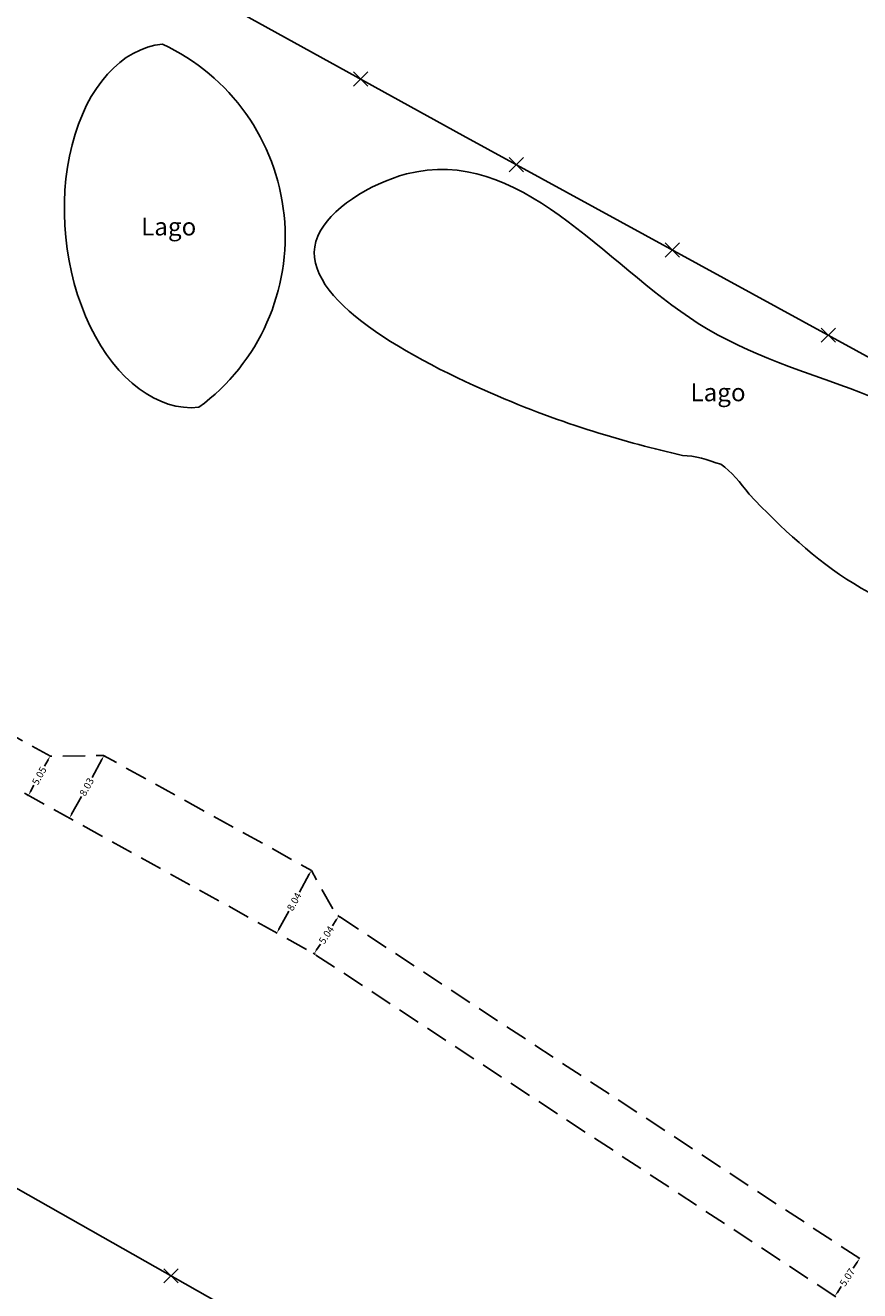
# Model space of a CAD drawing. Extents: x 183705 to 184229, y 1667318 to 1667728.
# Drawn here: x 183978 to 184072, y 1667455 to 1667598 of the extents above; entities that cross this region are included whole.
import ezdxf

# ---------------------------------------------------------------- set-up
doc = ezdxf.new("R2010")
doc.units = 0
doc.header["$LTSCALE"] = 10
doc.header["$MEASUREMENT"] = 0
doc.header["$PDMODE"] = 3
doc.header["$PDSIZE"] = 0.8
doc.linetypes.add('DASHED2', pattern=[0.375, 0.25, -0.125])
doc.layers.get('DEFPOINTS').update_dxf_attribs({"linetype": 'CONTINUOUS'})
for name, color, linetype in [('T-DIM', 1, 'CONTINUOUS'), ('T-DIVIS-EXIS', 7, 'CONTINUOUS'), ('T-MFIO-EXI', 7, 'DASHED2'), ('T-TEXTM', 3, 'CONTINUOUS'), ('T-TEXTP', 7, 'CONTINUOUS')]:
    doc.layers.add(name, color=color, linetype=linetype)
doc.dimstyles.get("Standard").update_dxf_attribs({"dimtxt": 0.8, "dimasz": 0.5, "dimexe": 0.18, "dimexo": 0.0625, "dimgap": 0.09, "dimtad": 0, "dimzin": 0, "dimdsep": 46, "dimtxsty": 'Standard', "dimcen": 0.09, "dimaunit": 1, "dimadec": 4, "dimazin": 0, "dimtfac": 1, "dimtofl": 0, "dimtmove": 0, "dimatfit": 0, "dimfxl": 0, "dimtolj": 1, "dimtzin": 0, "dimarcsym": 0})

# ---------------------------------------------------------------- blocks, each defined once
blk = doc.blocks.new('*D25')
at = {"layer": 'DEFPOINTS', "color": 0}
for p in [(184013.4, 1667497.62), (184013.55, 1667497.51), (184010.63, 1667493.4)]:
    blk.add_point(p, dxfattribs=at)
at = {"layer": 'T-DIM', "color": 0, "lineweight": -2}
for p, q in [((184013.45, 1667497.58), (184013.7, 1667497.42)), ((184013.28, 1667497.1), (184012.84, 1667496.43)), ((184011.06, 1667493.72), (184011.49, 1667494.38)), ((184010.68, 1667493.36), (184010.93, 1667493.2))]:
    blk.add_line(p, q, dxfattribs=at)
at = {"layer": 'T-DIM', "color": 0}
for points in [[(184013.21, 1667497.14), (184013.35, 1667497.05), (184013.55, 1667497.51)], [(184010.99, 1667493.76), (184011.13, 1667493.67), (184010.78, 1667493.3)]]:
    blk.add_solid(points, dxfattribs=at)
at = {"layer": 'T-DIM', "color": 0, "insert": (184012.17, 1667495.41), "char_height": 0.8, "attachment_point": 5, "rotation": 56.7177}
blk.add_mtext('\\A1;5.04', dxfattribs=at)
blk = doc.blocks.new('*D26')
at = {"layer": 'DEFPOINTS', "color": 0}
for p in [(184010.48, 1667502.67), (184006.59, 1667495.63), (184006.59, 1667495.63)]:
    blk.add_point(p, dxfattribs=at)
at = {"layer": 'T-DIM', "color": 0, "lineweight": -2}
for p, q in [((184010.24, 1667502.23), (184009.13, 1667500.22)), ((184010.43, 1667502.7), (184010.33, 1667502.76)), ((184006.83, 1667496.07), (184007.94, 1667498.08)), ((184006.54, 1667495.66), (184006.43, 1667495.72))]:
    blk.add_line(p, q, dxfattribs=at)
at = {"layer": 'T-DIM', "color": 0}
for points in [[(184010.17, 1667502.27), (184010.31, 1667502.19), (184010.48, 1667502.67)], [(184006.76, 1667496.11), (184006.91, 1667496.03), (184006.59, 1667495.63)]]:
    blk.add_solid(points, dxfattribs=at)
at = {"layer": 'T-DIM', "color": 0, "insert": (184008.54, 1667499.15), "char_height": 0.8, "attachment_point": 5, "rotation": 61.0437}
blk.add_mtext('\\A1;8.04', dxfattribs=at)
blk = doc.blocks.new('*D27')
at = {"layer": 'DEFPOINTS', "color": 0}
for p in [(183987.08, 1667515.6), (183983.2, 1667508.58), (183983.25, 1667508.55)]:
    blk.add_point(p, dxfattribs=at)
at = {"layer": 'T-DIM', "color": 0, "lineweight": -2}
for p, q in [((183986.89, 1667515.13), (183985.79, 1667513.13)), ((183987.14, 1667515.57), (183987.29, 1667515.48)), ((183983.49, 1667508.98), (183984.6, 1667510.99)), ((183983.25, 1667508.55), (183983.41, 1667508.46))]:
    blk.add_line(p, q, dxfattribs=at)
at = {"layer": 'T-DIM', "color": 0}
for points in [[(183986.82, 1667515.17), (183986.97, 1667515.09), (183987.14, 1667515.57)], [(183983.42, 1667509.02), (183983.57, 1667508.94), (183983.25, 1667508.55)]]:
    blk.add_solid(points, dxfattribs=at)
at = {"layer": 'T-DIM', "color": 0, "insert": (183985.19, 1667512.06), "char_height": 0.8, "attachment_point": 5, "rotation": 61.0437}
blk.add_mtext('\\A1;8.03', dxfattribs=at)
blk = doc.blocks.new('*D28')
at = {"layer": 'DEFPOINTS', "color": 0}
for p in [(183981.11, 1667515.5), (183978.63, 1667511.1), (183978.67, 1667511.08)]:
    blk.add_point(p, dxfattribs=at)
at = {"layer": 'T-DIM', "color": 0, "lineweight": -2}
for p, q in [((183980.84, 1667515.09), (183980.45, 1667514.38)), ((183981.06, 1667515.53), (183980.92, 1667515.61)), ((183978.87, 1667511.54), (183979.26, 1667512.24)), ((183978.61, 1667511.11), (183978.47, 1667511.19))]:
    blk.add_line(p, q, dxfattribs=at)
at = {"layer": 'T-DIM', "color": 0}
for points in [[(183980.76, 1667515.13), (183980.91, 1667515.05), (183981.08, 1667515.52)], [(183978.8, 1667511.58), (183978.95, 1667511.5), (183978.63, 1667511.1)]]:
    blk.add_solid(points, dxfattribs=at)
at = {"layer": 'T-DIM', "color": 0, "insert": (183979.85, 1667513.31), "char_height": 0.8, "attachment_point": 5, "rotation": 61.0437}
blk.add_mtext('\\A1;5.05', dxfattribs=at)
blk = doc.blocks.new('*D45')
at = {"layer": 'DEFPOINTS', "color": 0}
for p in [(184072.2, 1667459.02), (184069.4, 1667454.79), (184069.41, 1667454.78)]:
    blk.add_point(p, dxfattribs=at)
at = {"layer": 'T-DIM', "color": 0, "lineweight": -2}
for p, q in [((184072.14, 1667459.05), (184072.03, 1667459.12)), ((184071.91, 1667458.61), (184071.46, 1667457.93)), ((184069.68, 1667455.21), (184070.12, 1667455.89)), ((184069.36, 1667454.82), (184069.25, 1667454.89))]:
    blk.add_line(p, q, dxfattribs=at)
at = {"layer": 'T-DIM', "color": 0}
for points in [[(184071.84, 1667458.65), (184071.98, 1667458.56), (184072.18, 1667459.03)], [(184069.61, 1667455.26), (184069.75, 1667455.16), (184069.4, 1667454.79)]]:
    blk.add_solid(points, dxfattribs=at)
at = {"layer": 'T-DIM', "color": 0, "insert": (184070.79, 1667456.91), "char_height": 0.8, "attachment_point": 5, "rotation": 56.7001}
blk.add_mtext('\\A1;5.07', dxfattribs=at)

msp = doc.modelspace()

# ---------------------------------------------------------------- linework, layer by layer
at = {"layer": 'DEFPOINTS'}
msp.add_arc((183983.68, 1667573.948), 23.849, 306.37352, 65.11378, dxfattribs=at)
msp.add_ellipse((183995.77, 1667575.164), major_axis=(-2.054, 20.419), ratio=0.6334764, start_param=0, end_param=3.1415927, dxfattribs=at)
msp.add_open_spline([(184059.744, 1667544.971), (184067.047, 1667537.387), (184077, 1667528.786), (184099.186, 1667531.258), (184083.116, 1667557.719), (184054.065, 1667556.034), (184030.683, 1667588.688), (184002.757, 1667570.741), (184031.041, 1667554.904), (184045.795, 1667550.853), (184052.249, 1667549.329)], degree=3, knots=[4.4918265, 4.4918265, 4.4918265, 4.4918265, 35.1832666, 43.5371924, 56.7776833, 97.8008208, 134.6896241, 146.864124, 173.1073517, 195.2736676, 195.2736676, 195.2736676, 195.2736676], dxfattribs=at)
at = {"layer": 'T-DIVIS-EXIS', "flags": 128}
msp.add_lwpolyline([(184132.349, 1667375.59), (184067.48, 1667415.845), (183941.851, 1667487.006), (183878.318, 1667524.229), (183705.042, 1667622.02), (183767.407, 1667728.117), (183842.868, 1667686.914), (183893.531, 1667659.162), (184027.527, 1667585.317), (184118.897, 1667535.418)], dxfattribs=at)
at = {"layer": 'T-DIVIS-EXIS'}
for p in [(184016.021, 1667591.658), (184033.55, 1667582.028), (184051.103, 1667572.442), (184068.656, 1667562.856), (183994.691, 1667457.076)]:
    msp.add_point(p, dxfattribs=at)
at = {"layer": 'T-MFIO-EXI', "flags": 128}
for points in [[(183854.62, 1667573.995), (183881.757, 1667562.972), (183896.797, 1667556.383), (184010.628, 1667493.399), (184069.637, 1667454.637), (184119.309, 1667422.226), (184148.208, 1667405.27)], [(184072.196, 1667459.017), (184013.218, 1667497.733), (184010.483, 1667502.668), (183987.083, 1667515.598), (183981.115, 1667515.504), (183904.095, 1667558.137)]]:
    msp.add_lwpolyline(points, dxfattribs=at)
at = {"layer": 'T-TEXTP'}
for points in [[(184052.249, 1667549.329), (184053.662, 1667549.313), (184055.111, 1667548.825), (184056.561, 1667548.337)], [(184056.561, 1667548.337), (184057.804, 1667547.532), (184058.774, 1667546.252), (184059.744, 1667544.971)]]:
    msp.add_open_spline(points, degree=3, dxfattribs=at)

# ---------------------------------------------------------------- texts
at = {"layer": 'T-TEXTM', "char_height": 2, "width": 43.4572, "attachment_point": 1}
for insert in [(183991.318, 1667576.069), (184053.146, 1667557.427)]:
    msp.add_mtext('{\\fTimes New Roman|b0|i0|c0|p18;Lago}', dxfattribs=dict(at, insert=insert))

# ---------------------------------------------------------------- dimensions: what is measured, and where the dimension line sits
at = {"layer": 'T-DIM'}
for p1, p2, distance, picture, middle in [((183981.115, 1667515.504), (183978.668, 1667511.082), -0.042, '*D28', (183979.854, 1667513.313)), ((183987.083, 1667515.598), (183983.198, 1667508.576), 0.061, '*D27', (183985.194, 1667512.057)), ((184010.483, 1667502.668), (184006.59, 1667495.633), 0, '*D26', (184008.537, 1667499.15)), ((184010.628, 1667493.399), (184013.396, 1667497.616), -0.184, '*D25', (184012.166, 1667495.406)), ((184072.196, 1667459.017), (184069.415, 1667454.783), -0.016, '*D45', (184070.793, 1667456.909))]:
    dim = msp.add_aligned_dim(p1=p1, p2=p2, distance=distance, dimstyle='Standard', dxfattribs=at)
    dim.commit()
    dim.dimension.update_dxf_attribs({"geometry": picture, "text_midpoint": middle})

doc.saveas('drawing.dxf')
